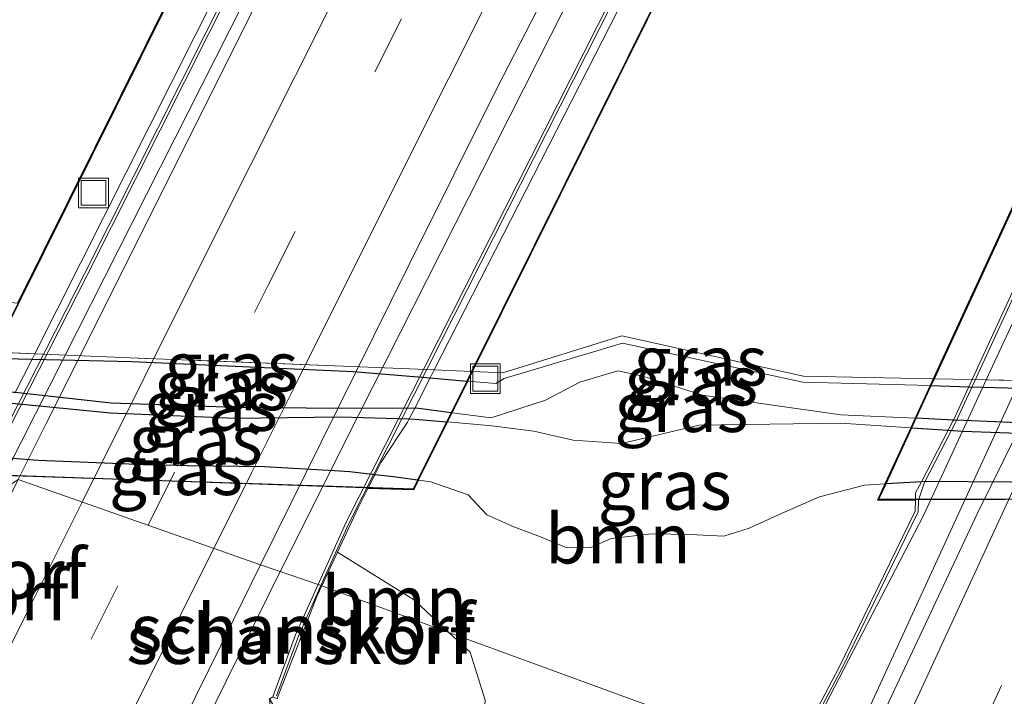
# Model space of a CAD drawing. Units: metres. Extents: x 227648 to 230009, y 537499 to 542877.
# Drawn here: x 228381 to 228430, y 538891 to 538925 of the extents above; entities that cross this region are included whole.
import ezdxf
from ezdxf.enums import TextEntityAlignment as Align

# ---------------------------------------------------------------- set-up
doc = ezdxf.new("R2010")
doc.units = ezdxf.units.M
doc.linetypes.add('IE-TERREINAFSCHEIDING', pattern=[10, 8, -2])
doc.linetypes.add('VW-3-9_STREEP', pattern=[12, 3, -9])
doc.layers.get('0').update_dxf_attribs({"lineweight": 25})
for name, color, linetype, lineweight in [('B-ME-BV-GELEIDECONSTRUCTIE-GELEIDERAIL-L-B1', 213, 'BV-GELEIDERAIL', 18), ('B-ME-GK-SCHANSKORF-GV-B6', 93, 'Continuous', 18), ('B-ME-GR-BOOM-GV-B6', 93, 'Continuous', 18), ('B-ME-GW-KRUINLIJN-L-B1', 93, 'Continuous', 18), ('B-ME-GW-TEENLIJN-L-B1', 93, 'Continuous', 18), ('B-ME-IE-GRASLAND-GV-B6', 93, 'Continuous', 18), ('B-ME-IE-GRASLAND-GV-B7', 93, 'Continuous', 18), ('B-ME-IE-HULPGEOMETRIE-L-B1', 53, 'Continuous', 18), ('B-ME-IE-INRICHTINGSELEMENT-S-B1', 253, 'Continuous', 18), ('B-ME-IE-INRICHTINGSELEMENT-S-B2', 253, 'Continuous', 18), ('B-ME-IE-TERREINAFSCHEIDING-RASTERHEKWERK-L-B1', 8, 'IE-TERREINAFSCHEIDING', 18), ('B-ME-IE-TERREINAFSCHEIDING-RASTERHEKWERK-L-B2', 8, 'IE-TERREINAFSCHEIDING', 18), ('B-ME-KW-LANDHOOFD-GV-B6', 173, 'Continuous', 18), ('B-ME-VH-VERH_SOORT-BITUMEN-GV-B6', 8, 'IE-TERREINAFSCHEIDING-NATUURLIJK-HOUTWAL', 18), ('B-ME-VV-KORF-L-B1', 43, 'Continuous', 18), ('B-ME-VW-MARKERING-39STREEP-015-L-B1', 255, 'VW-3-9_STREEP', 18), ('B-ME-VW-MARKERING-STREEP-015-L-B1', 7, 'Continuous', 18)]:
    doc.layers.add(name, color=color, linetype=linetype, lineweight=lineweight)
for name, color, linetype in [('B-ME-GW-KRUINLIJN-L-B2', 10, 'Continuous'), ('B-ME-GW-TEENLIJN-L-B2', 10, 'Continuous'), ('B-ME-KW-ECODUCT-GV-B7', 10, 'Continuous')]:
    doc.layers.add(name, color=color, linetype=linetype)
doc.styles.add('NLCS-ISO', font='NLCS-ISO.TTF')
doc.linetypes.add('BV-GELEIDERAIL', pattern='A,10,-3,[108,NLCS.SHX,S=1,R=0,X=0,Y=0],-3', length=16)
doc.linetypes.add('IE-TERREINAFSCHEIDING-NATUURLIJK-HOUTWAL', pattern='A,7,-1.5,[67,NLCS.SHX,S=0.75,R=45,X=0,Y=0],-1.5,7,-1.5,[70,NLCS.SHX,S=0.75,R=0,X=0,Y=0],-1.5', length=20)

# ---------------------------------------------------------------- blocks, each defined once
blk = doc.blocks.new('put')
for p, q in [((0.75, 0.75), (-0.75, 0.75)), ((-0.75, 0.75), (-0.75, -0.75)), ((0.75, -0.75), (0.75, 0.75)), ((-0.75, -0.75), (0.75, -0.75))]:
    blk.add_line(p, q)
blk.add_lwpolyline([(-0.625, 0.625), (0.625, 0.625), (0.625, -0.625), (-0.625, -0.625)], close=True)

msp = doc.modelspace()

# ---------------------------------------------------------------- linework, layer by layer
at = {"layer": 'B-ME-BV-GELEIDECONSTRUCTIE-GELEIDERAIL-L-B1'}
for points in [[(228548.6535, 539196.1549, 15.4248), (228525.9006, 539152.9857, 15.427), (228503.0463, 539109.6792, 15.4125), (228485.8197, 539077.0105, 15.4352), (228464.0475, 539035.0487, 15.4897), (228442.1788, 538992.6268, 15.4856), (228424.8174, 538958.6864, 15.5002), (228410.0982, 538929.4608, 15.4696), (228397.6175, 538904.7954, 15.4833), (228393.6458, 538896.8773, 15.4831)], [(228421.823, 538886.6232, 15.4566), (228440.3218, 538926.8413, 15.4869), (228460.7736, 538970.9049, 15.4991), (228471.8464, 538995.1338, 15.4571), (228484.1161, 539021.6629, 15.4877), (228490.1387, 539035.003, 15.4959), (228509.1015, 539076.0344, 15.4674), (228527.5961, 539115.8907, 15.4876), (228544.8029, 539153.3951, 15.487), (228561.7682, 539190.1575, 15.4877)], [(228456.168, 539052.345, 14.341), (228446.422, 539033.476, 14.406), (228379.1882, 538900.6775, 14.4627)], [(228393.6458, 538896.8773, 15.4831), (228372.0175, 538852.9851, 15.4879), (228356.845, 538822.1026, 15.5162), (228335.4571, 538778.0757, 15.5383), (228314.4608, 538734.1578, 15.5624), (228294.0084, 538691.1376, 15.6131), (228274.8668, 538650.1211, 15.6561), (228254.8427, 538606.4185, 15.704), (228235.2747, 538563.586, 15.7126), (228220.3919, 538530.1701, 15.7296), (228217.0051, 538522.5367, 15.727)]]:
    msp.add_polyline3d(points, dxfattribs=at)
at = {"layer": 'B-ME-GK-SCHANSKORF-GV-B6'}
for points in [[(228418.0511, 538989.1021, 14.5157), (228416.3976, 538981.8711, 14.6291), (228415.9774, 538980.3732, 14.6061), (228414.5407, 538975.5368, 14.5742), (228413.4647, 538972.3176, 14.6177), (228411.7855, 538968.1858, 14.5435), (228409.3298, 538962.3186, 14.5609), (228406.0056, 538955.7046, 14.461), (228383.9111, 538911.8344, 14.5103), (228380.0298, 538904.1913, 14.5815)], [(228395.7505, 538896.1507, 18.1274), (228395.7064, 538896.1668, 14.8401), (228395.5652, 538896.2185, 14.8402), (228396.9592, 538899.3387, 14.8095), (228433.6784, 538971.8073, 14.7477)], [(228380.2847, 538905.905, 22.7067), (228381.1309, 538907.586, 22.4857), (228381.27, 538907.8623, 22.4494), (228391.6453, 538928.4728, 19.7395), (228403.59, 538952.1537, 20.2523), (228408.1689, 538960.7646, 19.7362), (228408.3688, 538961.1406, 19.7137), (228408.5281, 538961.4719, 19.7577), (228408.5392, 538961.4948, 19.7518), (228409.0004, 538962.4394, 19.5696), (228409.4728, 538963.4069, 19.3815), (228410.625, 538966.044, 18.3862), (228411.9948, 538969.2824, 17.1646), (228412.7405, 538971.1189, 16.6567)], [(228431.7701, 538967.4626, 18.1923), (228429.1153, 538962.2422, 20.0798), (228428.4219, 538960.822, 20.3594), (228428.1705, 538960.3072, 20.456), (228428.0113, 538959.9759, 20.412), (228427.9957, 538959.9057, 20.477), (228427.4648, 538957.515, 22.6902), (228427.186, 538956.9963, 22.6682), (228425.8668, 538954.5426, 22.564), (228425.736, 538954.2994, 22.5537), (228421.2557, 538945.9655, 22.1997), (228410.2862, 538924.3922, 21.7064), (228401.4292, 538907.045, 22.8511), (228401.2235, 538906.6421, 22.8777), (228400.4441, 538905.1156, 22.9784), (228400.1676, 538904.574, 23.0141), (228400.0843, 538904.4109, 23.0249), (228398.7535, 538902.3969, 19.1452), (228398.4308, 538901.7595, 19.4212), (228398.0816, 538901.0697, 19.7144), (228397.5853, 538900.0895, 20.1442), (228396.5419, 538897.8498, 18.9879), (228395.7505, 538896.1507, 18.1274)], [(228436.1363, 538921.245, 14.6191), (228429.6051, 538907.2407, 14.779), (228426.144, 538899.7332, 14.7884), (228419.7258, 538887.377, 14.7691), (228419.5995, 538887.4232, 17.0438), (228419.4574, 538887.4752, 17.0438), (228421.8532, 538892.0221, 17.0434), (228425.6996, 538899.9236, 20.0631), (228425.7142, 538900.4777, 20.1071), (228425.7238, 538900.8416, 20.1347), (228426.0188, 538901.4096, 20.581), (228427.3682, 538904.008, 22.6228), (228427.6021, 538904.4583, 22.9766), (228427.631, 538904.521, 22.9727), (228428.5697, 538906.5579, 22.844), (228436.2513, 538923.2269, 21.7913)], [(228395.7505, 538896.1507, 18.1274), (228395.4986, 538895.61, 17.8316), (228394.9844, 538894.2641, 17.1324), (228393.5246, 538890.5274, 15.5248), (228393.5086, 538890.4517, 15.0317), (228393.2826, 538890.5578, 14.9876), (228394.4293, 538893.6761, 14.8662), (228395.5652, 538896.2185, 14.8402), (228395.7064, 538896.1668, 14.8401), (228395.7505, 538896.1507, 18.1274)]]:
    msp.add_polyline3d(points, dxfattribs=at)
at = {"layer": 'B-ME-GR-BOOM-GV-B6'}
for points in [[(228402.1629, 538893.8041, 19.072), (228400.43, 538895.427, 19.039), (228396.5419, 538897.8498, 18.9879), (228397.5853, 538900.0895, 20.1442), (228398.0816, 538901.0697, 19.7144), (228400.3944, 538900.9909, 20.867), (228400.6389, 538901.4825, 20.8613), (228401.25, 538901.399, 20.764), (228403.14, 538900.742, 20.521), (228404.083, 538899.743, 20.238), (228405.442, 538899.125, 20.231), (228406.784, 538898.619, 20.333), (228408.118, 538898.067, 20.29), (228409.335, 538898.087, 20.32), (228410.36, 538898.545, 20.396), (228412.398, 538898.779, 20.398), (228414.341, 538898.748, 20.206), (228416.04, 538898.665, 19.96), (228417.315, 538899.064, 20.005), (228418.983, 538899.823, 19.996), (228420.873, 538900.652, 20.309), (228423.149, 538901.234, 20.662), (228424.1729, 538901.2967, 20.7587), (228423.7938, 538900.4738, 20.766), (228425.7142, 538900.4777, 20.1071), (228425.6996, 538899.9236, 20.0631), (228421.8532, 538892.0221, 17.0434), (228419.4574, 538887.4752, 17.0438), (228402.1629, 538893.8041, 19.072)], [(228402.1629, 538893.8041, 19.072), (228395.7505, 538896.1507, 18.1274), (228396.5419, 538897.8498, 18.9879), (228400.43, 538895.427, 19.039), (228402.1629, 538893.8041, 19.072)], [(228391.929, 538869.458, 14.646), (228392.625, 538873.44, 14.738), (228393.947, 538878.158, 14.616), (228395.089, 538881.637, 14.664), (228395.411, 538885.17, 14.75), (228394.792, 538887.659, 14.807), (228393.114, 538890.446, 14.899), (228393.2826, 538890.5578, 14.9876), (228393.5086, 538890.4517, 15.0317), (228393.5246, 538890.5274, 15.5248), (228394.9844, 538894.2641, 17.1324), (228395.4986, 538895.61, 17.8316), (228395.7505, 538896.1507, 18.1274), (228402.1629, 538893.8041, 19.072), (228403.234, 538892.801, 19.094), (228403.99, 538890.391, 18.929), (228403.759, 538887.028, 18.489), (228402.066, 538883.085, 17.761), (228400.122, 538879.67, 17.156), (228397.783, 538875.245, 16.575), (228396.85, 538872.566, 16.279), (228397.08, 538870.095, 16.047)], [(228402.1629, 538893.8041, 19.072), (228419.4574, 538887.4752, 17.0438), (228419.3632, 538887.2965, 17.0439), (228417.3127, 538883.4365, 17.0218), (228413.8798, 538877.4336, 17.0301), (228411.29, 538878.866, 17.188), (228408.577, 538879.005, 17.404), (228406.55, 538878.19, 17.228), (228403.948, 538877.154, 17.133), (228400.792, 538874.844, 16.842), (228399.815, 538872.124, 16.415), (228398.791, 538869.969, 16.093), (228397.08, 538870.095, 16.047), (228396.85, 538872.566, 16.279), (228397.783, 538875.245, 16.575), (228400.122, 538879.67, 17.156), (228402.066, 538883.085, 17.761), (228403.759, 538887.028, 18.489), (228403.99, 538890.391, 18.929), (228403.234, 538892.801, 19.094), (228402.1629, 538893.8041, 19.072)]]:
    msp.add_polyline3d(points, dxfattribs=at)
at = {"layer": 'B-ME-GW-KRUINLIJN-L-B1'}
for points in [[(228425.6995, 538904.6105, 22.7925), (228421.956, 538904.784, 22.507), (228414.973, 538905.767, 22.589), (228411.958, 538906.73, 22.64), (228410.689, 538906.999, 22.551), (228408.784, 538906.436, 22.647), (228407.035, 538905.529, 22.576), (228404.296, 538904.63, 22.587), (228402.3295, 538904.8829, 22.7281)], [(228402.1013, 538904.424, 22.756), (228404.34, 538904.231, 22.56), (228406.446, 538903.954, 22.601), (228408.435, 538903.502, 22.558), (228410.886, 538903.333, 22.519), (228414.8, 538904.264, 22.609), (228421.951, 538904.357, 22.554), (228425.478, 538904.1298, 22.8415)], [(228396.5419, 538897.8498, 18.9879), (228400.43, 538895.427, 19.039), (228402.1629, 538893.8041, 19.072)], [(228402.1629, 538893.8041, 19.072), (228403.234, 538892.801, 19.094), (228403.99, 538890.391, 18.929), (228403.759, 538887.028, 18.489), (228402.066, 538883.085, 17.761), (228400.122, 538879.67, 17.156), (228397.783, 538875.245, 16.575), (228396.85, 538872.566, 16.279), (228397.08, 538870.095, 16.047), (228398.791, 538869.969, 16.093), (228399.815, 538872.124, 16.415), (228400.792, 538874.844, 16.842), (228403.948, 538877.154, 17.133), (228406.55, 538878.19, 17.228), (228408.577, 538879.005, 17.404), (228411.29, 538878.866, 17.188), (228413.8798, 538877.4336, 17.0301)]]:
    msp.add_polyline3d(points, dxfattribs=at)
at = {"layer": 'B-ME-GW-KRUINLIJN-L-B2'}
for points in [[(228402.277, 538904.8897, 22.7281), (228400.517, 538905.116, 22.855), (228400.4441, 538905.1156, 22.8632), (228396.765, 538905.097, 23.278), (228391.383, 538905.16, 23.523), (228385.123, 538905.365, 23.365), (228380.2829, 538905.9014, 22.802), (228380.214, 538905.909, 22.794), (228378.2661, 538906.0191, 22.4138)], [(228378.0245, 538905.5327, 22.4009), (228380.0217, 538905.3825, 22.8289), (228380.121, 538905.375, 22.85), (228385.09, 538904.888, 23.326), (228391.359, 538904.614, 23.46), (228396.684, 538904.68, 23.298), (228400.1676, 538904.574, 22.9267), (228400.465, 538904.565, 22.895), (228402.0478, 538904.4286, 22.756)], [(228449.159, 538904.4365, 22.3623), (228448.39, 538904.419, 22.383), (228447.8351, 538904.3982, 22.4619), (228443.664, 538904.242, 23.055), (228436.441, 538904.135, 23.392), (228428.15, 538904.497, 22.975), (228427.631, 538904.521, 22.9358), (228425.7534, 538904.608, 22.7925)], [(228425.5314, 538904.1263, 22.8415), (228427.3682, 538904.008, 22.9918), (228428.113, 538903.96, 23.052), (228436.491, 538903.662, 23.413), (228443.782, 538903.739, 23.045), (228447.5845, 538903.8934, 22.5238), (228448.51, 538903.931, 22.397), (228448.9265, 538903.9321, 22.3869)]]:
    msp.add_polyline3d(points, dxfattribs=at)
at = {"layer": 'B-ME-GW-TEENLIJN-L-B1'}
for points in [[(228403.1235, 538906.4798, 21.6399), (228404.538, 538906.359, 21.503), (228404.957, 538906.623, 21.575), (228410.935, 538908.402, 21.777), (228420.026, 538906.438, 21.558), (228426.4574, 538906.2558, 21.8457)], [(228424.1729, 538901.2967, 20.7587), (228423.149, 538901.234, 20.662), (228420.873, 538900.652, 20.309), (228418.983, 538899.823, 19.996), (228417.315, 538899.064, 20.005), (228416.04, 538898.665, 19.96), (228414.341, 538898.748, 20.206), (228412.398, 538898.779, 20.398), (228410.36, 538898.545, 20.396), (228409.335, 538898.087, 20.32), (228408.118, 538898.067, 20.29), (228406.784, 538898.619, 20.333), (228405.442, 538899.125, 20.231), (228404.083, 538899.743, 20.238), (228403.14, 538900.742, 20.521), (228401.25, 538901.399, 20.764), (228400.6389, 538901.4825, 20.8613)]]:
    msp.add_polyline3d(points, dxfattribs=at)
at = {"layer": 'B-ME-GW-TEENLIJN-L-B2'}
for points in [[(228379.069, 538907.6352, 21.3454), (228381.1309, 538907.586, 21.5609), (228386.158, 538907.466, 22.081), (228397.338, 538906.974, 22.187), (228401.2235, 538906.6421, 21.8179), (228403.0699, 538906.4844, 21.6399)], [(228426.5117, 538906.2543, 21.8457), (228428.405, 538906.2007, 21.9305), (228431.677, 538906.108, 22.076), (228440.793, 538906.15, 22.119), (228448.406, 538906.042, 21.51), (228448.5941, 538906.0482, 21.4994), (228449.9221, 538906.0922, 21.4227)], [(228400.5866, 538901.4897, 20.8613), (228399.37, 538901.656, 21.05), (228398.4308, 538901.7595, 21.1903), (228397.174, 538901.898, 21.378), (228396.376, 538901.954, 21.383), (228392.867, 538902.165, 21.694), (228388.981, 538902.206, 21.78), (228386.024, 538902.288, 21.662), (228381.435, 538902.471, 21.175), (228378.8676, 538902.6863, 20.8107), (228378.299, 538902.734, 20.73), (228376.7309, 538902.9287, 20.3976)], [(228447.5029, 538900.8435, 20.4756), (228447.083, 538901.113, 20.64), (228446.1316, 538901.1676, 20.7869), (228443.424, 538901.323, 21.205), (228440.112, 538901.31, 21.531), (228435.254, 538901.294, 21.737), (228430.535, 538901.386, 21.549), (228426.205, 538901.421, 20.943), (228426.0188, 538901.4096, 20.9259), (228424.2295, 538901.3001, 20.7587)]]:
    msp.add_polyline3d(points, dxfattribs=at)
at = {"layer": 'B-ME-IE-GRASLAND-GV-B6'}
for points in [[(228447.467, 538987.833, 14.555), (228446.069, 538986.2564, 14.5536), (228444.0466, 538985.0366, 14.5751), (228442.4825, 538983.7005, 14.5882), (228438.9795, 538980.1509, 14.6247), (228435.778, 538976.0217, 14.5875), (228433.6784, 538971.8073, 14.7477), (228396.9592, 538899.3387, 14.8095), (228395.5652, 538896.2185, 14.8402), (228392.6668, 538897.2134, 14.7491), (228395.7214, 538903.409, 14.7553), (228400.1599, 538912.37, 14.7607), (228404.6254, 538921.3174, 14.7526), (228409.2033, 538930.2089, 14.7289), (228413.7408, 538939.121, 14.7439), (228418.2892, 538948.0303, 14.7461), (228422.8263, 538956.9419, 14.7622), (228427.38, 538965.8448, 14.7675), (228431.879, 538974.7766, 14.7574), (228436.4375, 538983.6771, 14.7555), (228440.9913, 538992.5801, 14.7599)], [(228425.222, 538990.241, 14.539), (228419.835, 538979.637, 14.532), (228414.312, 538968.824, 14.536), (228408.87, 538958.097, 14.544), (228403.306, 538947.137, 14.54), (228398.032, 538936.631, 14.535), (228392.54, 538925.75, 14.549), (228387.153, 538914.953, 14.545), (228381.847, 538904.35, 14.554), (228380.434, 538901.515, 14.551), (228377.7901, 538899.7376, 14.64), (228380.0298, 538904.1913, 14.5815), (228383.9111, 538911.8344, 14.5103), (228406.0056, 538955.7046, 14.461), (228409.3298, 538962.3186, 14.5609), (228411.7855, 538968.1858, 14.5435), (228413.4647, 538972.3176, 14.6177), (228414.5407, 538975.5368, 14.5742), (228415.9774, 538980.3732, 14.6061), (228416.3976, 538981.8711, 14.6291), (228418.0511, 538989.1021, 14.5157)], [(228402.5636, 538955.042, 21.557), (228380.391, 538910.4087, 21.4842), (228371.515, 538911.339, 21.234), (228368.855, 538912.082, 21.141), (228369.168, 538912.979, 21.179), (228368.358, 538913.733, 21.242), (228366.104, 538914.675, 21.121), (228362.765, 538916.042, 20.852), (228358.839, 538917.142, 20.479), (228354.793, 538917.26, 20.21), (228350.79, 538916.962, 20.02), (228346.327, 538915.726, 19.672), (228345.82, 538914.356, 19.564), (228345.1497, 538914.2038, 19.5309), (228324.936, 538921.473, 13.463), (228329.928, 538931.567, 13.431), (228356.992, 538984.318, 13.887), (228357.579, 538984.91, 13.887), (228358.573, 538986.02, 13.887), (228359.214, 538986.865, 13.887)], [(228403.3656, 538906.9668, 21.6346), (228426.9332, 538954.3681, 21.69), (228433.135, 538954.724, 21.603), (228439.856, 538956.63, 21.479), (228443.109, 538957.216, 21.358), (228449.363, 538955.9792, 21.7363), (228426.6154, 538906.5988, 21.753), (228420.067, 538906.736, 21.448), (228410.888, 538908.763, 21.629), (228404.896, 538906.905, 21.502), (228403.3656, 538906.9668, 21.6346)], [(228430.8377, 538903.834, 14.7087), (228428.8684, 538899.8606, 14.7002), (228422.5213, 538886.3721, 14.6661), (228419.7258, 538887.377, 14.7691), (228426.144, 538899.7332, 14.7884), (228429.6051, 538907.2407, 14.779), (228436.1363, 538921.245, 14.6191)], [(228403.3656, 538906.9668, 21.6346), (228404.896, 538906.905, 21.502), (228410.888, 538908.763, 21.629), (228420.067, 538906.736, 21.448), (228426.6154, 538906.5988, 21.753), (228426.4574, 538906.2558, 21.8457), (228420.026, 538906.438, 21.558), (228410.935, 538908.402, 21.777), (228404.957, 538906.623, 21.575), (228404.538, 538906.359, 21.503), (228403.1235, 538906.4798, 21.6399), (228403.3656, 538906.9668, 21.6346)], [(228403.1235, 538906.4798, 21.6399), (228404.538, 538906.359, 21.503), (228404.957, 538906.623, 21.575), (228410.935, 538908.402, 21.777), (228420.026, 538906.438, 21.558), (228426.4574, 538906.2558, 21.8457), (228425.6995, 538904.6105, 22.7925), (228421.956, 538904.784, 22.507), (228414.973, 538905.767, 22.589), (228411.958, 538906.73, 22.64), (228410.689, 538906.999, 22.551), (228408.784, 538906.436, 22.647), (228407.035, 538905.529, 22.576), (228404.296, 538904.63, 22.587), (228402.3295, 538904.8829, 22.7281), (228403.1235, 538906.4798, 21.6399)], [(228425.478, 538904.1298, 22.8415), (228421.951, 538904.357, 22.554), (228414.8, 538904.264, 22.609), (228410.886, 538903.333, 22.519), (228408.435, 538903.502, 22.558), (228406.446, 538903.954, 22.601), (228404.34, 538904.231, 22.56), (228402.1013, 538904.424, 22.756), (228402.3295, 538904.8829, 22.7281), (228404.296, 538904.63, 22.587), (228407.035, 538905.529, 22.576), (228408.784, 538906.436, 22.647), (228410.689, 538906.999, 22.551), (228411.958, 538906.73, 22.64), (228414.973, 538905.767, 22.589), (228421.956, 538904.784, 22.507), (228425.6995, 538904.6105, 22.7925), (228425.478, 538904.1298, 22.8415)], [(228424.1729, 538901.2967, 20.7587), (228423.149, 538901.234, 20.662), (228420.873, 538900.652, 20.309), (228418.983, 538899.823, 19.996), (228417.315, 538899.064, 20.005), (228416.04, 538898.665, 19.96), (228414.341, 538898.748, 20.206), (228412.398, 538898.779, 20.398), (228410.36, 538898.545, 20.396), (228409.335, 538898.087, 20.32), (228408.118, 538898.067, 20.29), (228406.784, 538898.619, 20.333), (228405.442, 538899.125, 20.231), (228404.083, 538899.743, 20.238), (228403.14, 538900.742, 20.521), (228401.25, 538901.399, 20.764), (228400.6389, 538901.4825, 20.8613), (228402.1013, 538904.424, 22.756), (228404.34, 538904.231, 22.56), (228406.446, 538903.954, 22.601), (228408.435, 538903.502, 22.558), (228410.886, 538903.333, 22.519), (228414.8, 538904.264, 22.609), (228421.951, 538904.357, 22.554), (228425.478, 538904.1298, 22.8415), (228424.1729, 538901.2967, 20.7587)], [(228347.2101, 538804.8704, 14.8042), (228351.6545, 538813.6405, 14.8), (228355.9349, 538822.68, 14.7751), (228360.3498, 538831.653, 14.7858), (228364.724, 538840.6461, 14.7633), (228369.1269, 538849.625, 14.7713), (228373.5438, 538858.5962, 14.7633), (228377.9726, 538867.5619, 14.7526), (228382.4525, 538876.5022, 14.7552), (228386.8771, 538885.4703, 14.7418), (228391.2993, 538894.4397, 14.7463), (228392.6668, 538897.2134, 14.7491), (228395.5652, 538896.2185, 14.8402), (228394.4293, 538893.6761, 14.8662), (228393.2826, 538890.5578, 14.9876), (228393.114, 538890.446, 14.899), (228393.656, 538884.7977, 15.3305), (228389.5659, 538875.0294, 15.0604), (228385.1993, 538867.109, 14.8256), (228372.1731, 538842.8124, 14.734), (228365.042, 538828.6634, 14.9437), (228355.1826, 538809.2734, 14.6544), (228349.4739, 538802.8475, 14.7387)]]:
    msp.add_polyline3d(points, dxfattribs=at)
at = {"layer": 'B-ME-IE-GRASLAND-GV-B7'}
for points in [[(228426.6699, 538906.5977, 21.753), (228449.4134, 538955.9692, 21.7363), (228449.647, 538955.923, 21.752), (228451.1976, 538955.7847, 21.8283), (228455.767, 538955.377, 22.053), (228463.095, 538955.255, 22.104), (228471.144, 538955.2743, 21.4302), (228472.5929, 538955.2778, 21.3064), (228450.0522, 538906.3744, 21.4735), (228448.7303, 538906.3443, 21.5439), (228448.323, 538906.335, 21.565), (228440.82, 538906.455, 22.071), (228431.764, 538906.491, 21.991), (228428.5697, 538906.5579, 21.8427), (228426.6699, 538906.5977, 21.753)], [(228379.225, 538907.9492, 21.4802), (228402.618, 538955.039, 21.557), (228404.387, 538954.941, 21.706), (228405.0543, 538954.9074, 21.7392), (228414.566, 538954.429, 22.213), (228425.695, 538954.297, 21.707), (228425.736, 538954.2994, 21.7064), (228426.8757, 538954.3648, 21.69), (228403.3109, 538906.969, 21.6346), (228401.4292, 538907.045, 21.7974), (228397.245, 538907.214, 22.154), (228386.1, 538907.657, 22.035), (228381.27, 538907.8623, 21.6465), (228379.225, 538907.9492, 21.4802)], [(228379.225, 538907.9492, 21.4802), (228381.27, 538907.8623, 21.6465), (228386.1, 538907.657, 22.035), (228397.245, 538907.214, 22.154), (228401.4292, 538907.045, 21.7974), (228403.3109, 538906.969, 21.6346), (228403.0699, 538906.4844, 21.6399), (228401.2235, 538906.6421, 21.8179), (228397.338, 538906.974, 22.187), (228386.158, 538907.466, 22.081), (228381.1309, 538907.586, 21.5609), (228379.069, 538907.6352, 21.3454), (228379.225, 538907.9492, 21.4802)], [(228402.277, 538904.8897, 22.7281), (228400.517, 538905.116, 22.855), (228400.4441, 538905.1156, 22.8632), (228396.765, 538905.097, 23.278), (228391.383, 538905.16, 23.523), (228385.123, 538905.365, 23.365), (228380.2829, 538905.9014, 22.802), (228380.214, 538905.909, 22.794), (228378.2661, 538906.0191, 22.4138), (228379.069, 538907.6352, 21.3454), (228381.1309, 538907.586, 21.5609), (228386.158, 538907.466, 22.081), (228397.338, 538906.974, 22.187), (228401.2235, 538906.6421, 21.8179), (228403.0699, 538906.4844, 21.6399), (228402.277, 538904.8897, 22.7281)], [(228426.5117, 538906.2543, 21.8457), (228426.6699, 538906.5977, 21.753), (228428.5697, 538906.5579, 21.8427), (228431.764, 538906.491, 21.991), (228440.82, 538906.455, 22.071), (228448.323, 538906.335, 21.565), (228448.7303, 538906.3443, 21.5439), (228450.0522, 538906.3744, 21.4735), (228449.9221, 538906.0922, 21.4227), (228448.5941, 538906.0482, 21.4994), (228448.406, 538906.042, 21.51), (228440.793, 538906.15, 22.119), (228431.677, 538906.108, 22.076), (228428.405, 538906.2007, 21.9305), (228426.5117, 538906.2543, 21.8457)], [(228402.277, 538904.8897, 22.7281), (228402.0478, 538904.4286, 22.756), (228400.465, 538904.565, 22.895), (228400.1676, 538904.574, 22.9267), (228396.684, 538904.68, 23.298), (228391.359, 538904.614, 23.46), (228385.09, 538904.888, 23.326), (228380.121, 538905.375, 22.85), (228380.0217, 538905.3825, 22.8289), (228378.0245, 538905.5327, 22.4009), (228378.2661, 538906.0191, 22.4138), (228380.214, 538905.909, 22.794), (228380.2829, 538905.9014, 22.802), (228385.123, 538905.365, 23.365), (228391.383, 538905.16, 23.523), (228396.765, 538905.097, 23.278), (228400.4441, 538905.1156, 22.8632), (228400.517, 538905.116, 22.855), (228402.277, 538904.8897, 22.7281)], [(228426.5117, 538906.2543, 21.8457), (228428.405, 538906.2007, 21.9305), (228431.677, 538906.108, 22.076), (228440.793, 538906.15, 22.119), (228448.406, 538906.042, 21.51), (228448.5941, 538906.0482, 21.4994), (228449.9221, 538906.0922, 21.4227), (228449.159, 538904.4365, 22.3623), (228448.39, 538904.419, 22.383), (228447.8351, 538904.3982, 22.4619), (228443.664, 538904.242, 23.055), (228436.441, 538904.135, 23.392), (228428.15, 538904.497, 22.975), (228427.631, 538904.521, 22.9358), (228425.7534, 538904.608, 22.7925), (228426.5117, 538906.2543, 21.8457)], [(228402.0478, 538904.4286, 22.756), (228400.5866, 538901.4897, 20.8613), (228399.37, 538901.656, 21.05), (228398.4308, 538901.7595, 21.1903), (228397.174, 538901.898, 21.378), (228396.376, 538901.954, 21.383), (228392.867, 538902.165, 21.694), (228388.981, 538902.206, 21.78), (228386.024, 538902.288, 21.662), (228381.435, 538902.471, 21.175), (228378.8676, 538902.6863, 20.8107), (228378.299, 538902.734, 20.73), (228376.7309, 538902.9287, 20.3976), (228378.0245, 538905.5327, 22.4009), (228380.0217, 538905.3825, 22.8289), (228380.121, 538905.375, 22.85), (228385.09, 538904.888, 23.326), (228391.359, 538904.614, 23.46), (228396.684, 538904.68, 23.298), (228400.1676, 538904.574, 22.9267), (228400.465, 538904.565, 22.895), (228402.0478, 538904.4286, 22.756)], [(228425.5314, 538904.1263, 22.8415), (228425.7534, 538904.608, 22.7925), (228427.631, 538904.521, 22.9358), (228428.15, 538904.497, 22.975), (228436.441, 538904.135, 23.392), (228443.664, 538904.242, 23.055), (228447.8351, 538904.3982, 22.4619), (228448.39, 538904.419, 22.383), (228449.159, 538904.4365, 22.3623), (228448.9265, 538903.9321, 22.3869), (228448.51, 538903.931, 22.397), (228447.5845, 538903.8934, 22.5238), (228443.782, 538903.739, 23.045), (228436.491, 538903.662, 23.413), (228428.113, 538903.96, 23.052), (228427.3682, 538904.008, 22.9918), (228425.5314, 538904.1263, 22.8415)], [(228425.5314, 538904.1263, 22.8415), (228427.3682, 538904.008, 22.9918), (228428.113, 538903.96, 23.052), (228436.491, 538903.662, 23.413), (228443.782, 538903.739, 23.045), (228447.5845, 538903.8934, 22.5238), (228448.51, 538903.931, 22.397), (228448.9265, 538903.9321, 22.3869), (228447.5029, 538900.8435, 20.4756), (228447.083, 538901.113, 20.64), (228446.1316, 538901.1676, 20.7869), (228443.424, 538901.323, 21.205), (228440.112, 538901.31, 21.531), (228435.254, 538901.294, 21.737), (228430.535, 538901.386, 21.549), (228426.205, 538901.421, 20.943), (228426.0188, 538901.4096, 20.9259), (228424.2295, 538901.3001, 20.7587), (228425.5314, 538904.1263, 22.8415)], [(228376.7309, 538902.9287, 20.3976), (228378.299, 538902.734, 20.73), (228378.8676, 538902.6863, 20.8107), (228381.435, 538902.471, 21.175), (228386.024, 538902.288, 21.662), (228388.981, 538902.206, 21.78), (228392.867, 538902.165, 21.694), (228396.376, 538901.954, 21.383), (228397.174, 538901.898, 21.378), (228398.4308, 538901.7595, 21.1903), (228399.37, 538901.656, 21.05), (228400.5866, 538901.4897, 20.8613), (228400.364, 538901.042, 20.867), (228388.182, 538901.457, 22.013), (228376.199, 538901.858, 20.412), (228376.7309, 538902.9287, 20.3976)], [(228447.5029, 538900.8435, 20.4756), (228447.375, 538900.566, 20.597), (228436.676, 538900.55, 21.965), (228423.872, 538900.524, 20.766), (228424.2295, 538901.3001, 20.7587), (228426.0188, 538901.4096, 20.9259), (228426.205, 538901.421, 20.943), (228430.535, 538901.386, 21.549), (228435.254, 538901.294, 21.737), (228440.112, 538901.31, 21.531), (228443.424, 538901.323, 21.205), (228446.1316, 538901.1676, 20.7869), (228447.083, 538901.113, 20.64), (228447.5029, 538900.8435, 20.4756)]]:
    msp.add_polyline3d(points, dxfattribs=at)
at = {"layer": 'B-ME-IE-HULPGEOMETRIE-L-B1'}
msp.add_polyline3d([(228380.434, 538901.515, 14.551), (228392.6668, 538897.2134, 14.7491), (228395.5652, 538896.2185, 14.8402), (228395.7064, 538896.1668, 14.8401), (228395.7505, 538896.1507, 18.1274), (228402.1629, 538893.8041, 19.072), (228419.4574, 538887.4752, 17.0438), (228419.5995, 538887.4232, 17.0438), (228419.7258, 538887.377, 14.7691), (228422.5213, 538886.3721, 14.6661), (228422.8399, 538886.2576, 14.6936), (228435.625, 538881.7122, 14.4149)], dxfattribs=at)
at = {"layer": 'B-ME-IE-TERREINAFSCHEIDING-RASTERHEKWERK-L-B1'}
msp.add_polyline3d([(228426.6154, 538906.5988, 21.753), (228420.067, 538906.736, 21.448), (228410.888, 538908.763, 21.629), (228404.896, 538906.905, 21.502), (228403.3656, 538906.9668, 21.6346)], dxfattribs=at)
at = {"layer": 'B-ME-IE-TERREINAFSCHEIDING-RASTERHEKWERK-L-B2'}
for points in [[(228403.3109, 538906.969, 21.6346), (228401.4292, 538907.045, 21.7974), (228397.245, 538907.214, 22.154), (228386.1, 538907.657, 22.035), (228381.27, 538907.8623, 21.6465), (228379.225, 538907.9492, 21.4802)], [(228426.6699, 538906.5977, 21.753), (228428.5697, 538906.5579, 21.8427), (228431.764, 538906.491, 21.991), (228440.82, 538906.455, 22.071), (228448.323, 538906.335, 21.565), (228448.7303, 538906.3443, 21.5439), (228450.0522, 538906.3744, 21.4735)], [(228376.199, 538901.858, 20.412), (228388.182, 538901.457, 22.013), (228400.364, 538901.042, 20.867)], [(228447.375, 538900.566, 20.597), (228436.676, 538900.55, 21.965), (228423.872, 538900.524, 20.766)]]:
    msp.add_polyline3d(points, dxfattribs=at)
at = {"layer": 'B-ME-KW-ECODUCT-GV-B7'}
for points in [[(228379.2026, 538907.9604, 21.4802), (228402.5956, 538955.0501, 21.557), (228402.7961, 538955.4537, 21.5286), (228403.6841, 538957.2413, 22.6902), (228405.6735, 538961.2459, 20.3762), (228405.8338, 538961.5686, 20.447), (228417.6229, 538961.138, 22.02), (228430.0757, 538960.7448, 20.856)], [(228475.3741, 538961.2521, 20.498), (228475.1725, 538960.8148, 20.4133), (228473.6962, 538957.6118, 22.4287), (228472.7662, 538955.594, 21.3626), (228472.6156, 538955.2673, 21.3064), (228450.0749, 538906.3639, 21.4735), (228449.9449, 538906.0817, 21.4227), (228449.1817, 538904.4261, 22.3623), (228448.9492, 538903.9217, 22.3869), (228447.5256, 538900.833, 20.4756), (228447.391, 538900.541, 20.597), (228436.676, 538900.525, 21.965), (228423.8329, 538900.4989, 20.766), (228424.2068, 538901.3106, 20.7587), (228425.5087, 538904.1368, 22.8415), (228425.7307, 538904.6185, 22.7925), (228426.489, 538906.2648, 21.8457), (228426.6472, 538906.6082, 21.753), (228449.3907, 538955.9797, 21.7363), (228450.3049, 538957.9641, 22.9378), (228451.7056, 538961.0048, 20.814), (228451.802, 538961.214, 20.826), (228464.447, 538961.218, 21.951), (228475.3741, 538961.2521, 20.498)], [(228430.0757, 538960.7448, 20.856), (228429.716, 538960.0212, 20.736), (228428.1686, 538956.909, 23.0175), (228427.0003, 538954.5592, 21.7621), (228426.8981, 538954.3536, 21.69), (228403.3333, 538906.9579, 21.6346), (228403.0923, 538906.4733, 21.6399), (228402.2994, 538904.8785, 22.7281), (228402.0702, 538904.4174, 22.756), (228400.609, 538901.4786, 20.8613), (228400.3792, 538901.0165, 20.867), (228388.1812, 538901.432, 22.013), (228376.1593, 538901.8343, 20.412)]]:
    msp.add_polyline3d(points, dxfattribs=at)
at = {"layer": 'B-ME-KW-LANDHOOFD-GV-B6'}
for points in [[(228403.6516, 538957.2321, 22.6902), (228405.6523, 538961.2595, 20.3762), (228405.8186, 538961.5941, 20.447), (228408.5392, 538961.4948, 19.7518), (228408.5281, 538961.4719, 19.7577), (228408.3688, 538961.1406, 19.7137), (228408.1689, 538960.7646, 19.7362), (228403.59, 538952.1537, 20.2523), (228391.6453, 538928.4728, 19.7395), (228381.27, 538907.8623, 22.4494), (228381.1309, 538907.586, 22.4857), (228380.2847, 538905.905, 22.7067)], [(228380.391, 538910.4087, 21.4842), (228402.5636, 538955.042, 21.557), (228402.7642, 538955.4457, 21.5286), (228403.6516, 538957.2321, 22.6902)], [(228424.1729, 538901.2967, 20.7587), (228425.478, 538904.1298, 22.8415), (228425.6995, 538904.6105, 22.7925), (228426.4574, 538906.2558, 21.8457), (228426.6154, 538906.5988, 21.753), (228449.363, 538955.9792, 21.7363)], [(228426.9332, 538954.3681, 21.69), (228403.3656, 538906.9668, 21.6346), (228403.1235, 538906.4798, 21.6399), (228402.3295, 538904.8829, 22.7281), (228402.1013, 538904.424, 22.756), (228400.6389, 538901.4825, 20.8613), (228400.3944, 538900.9909, 20.867), (228398.0816, 538901.0697, 19.7144), (228398.4308, 538901.7595, 19.4212), (228398.7535, 538902.3969, 19.1452), (228400.0843, 538904.4109, 23.0249), (228400.1676, 538904.574, 23.0141), (228400.4441, 538905.1156, 22.9784), (228401.2235, 538906.6421, 22.8777), (228401.4292, 538907.045, 22.8511), (228410.2862, 538924.3922, 21.7064), (228421.2557, 538945.9655, 22.1997)], [(228436.2513, 538923.2269, 21.7913), (228428.5697, 538906.5579, 22.844), (228427.631, 538904.521, 22.9727), (228427.6021, 538904.4583, 22.9766), (228427.3682, 538904.008, 22.6228), (228426.0188, 538901.4096, 20.581), (228425.7238, 538900.8416, 20.1347), (228425.7142, 538900.4777, 20.1071), (228423.7938, 538900.4738, 20.766), (228424.1729, 538901.2967, 20.7587)]]:
    msp.add_polyline3d(points, dxfattribs=at)
at = {"layer": 'B-ME-VH-VERH_SOORT-BITUMEN-GV-B6'}
for points in [[(228392.6668, 538897.2134, 14.7491), (228380.434, 538901.515, 14.551), (228381.847, 538904.35, 14.554), (228387.153, 538914.953, 14.545), (228392.54, 538925.75, 14.549), (228398.032, 538936.631, 14.535), (228403.306, 538947.137, 14.54), (228408.87, 538958.097, 14.544), (228414.312, 538968.824, 14.536), (228419.835, 538979.637, 14.532), (228425.222, 538990.241, 14.539), (228430.744, 539001.046, 14.538), (228436.161, 539011.598, 14.544), (228441.551, 539022.046, 14.534), (228447.133, 539032.879, 14.531), (228452.678, 539043.557, 14.532), (228458.346, 539054.438, 14.512), (228463.759, 539064.814, 14.509), (228469.391, 539075.673, 14.491), (228474.904, 539086.199, 14.468)], [(228486.905, 539081.4165, 14.6853), (228482.3108, 539072.5346, 14.739), (228477.6975, 539063.6625, 14.7524), (228473.1128, 539054.7751, 14.7412), (228468.5329, 539045.8857, 14.7497), (228463.8957, 539037.0259, 14.7577), (228459.3015, 539028.1435, 14.7571), (228454.7216, 539019.2541, 14.7679), (228450.1583, 539010.3556, 14.7383), (228445.5617, 539001.4749, 14.7545), (228440.9913, 538992.5801, 14.7599), (228436.4375, 538983.6771, 14.7555), (228431.879, 538974.7766, 14.7574), (228427.38, 538965.8448, 14.7675), (228422.8263, 538956.9419, 14.7622), (228418.2892, 538948.0303, 14.7461), (228413.7408, 538939.121, 14.7439), (228409.2033, 538930.2089, 14.7289), (228404.6254, 538921.3174, 14.7526), (228400.1599, 538912.37, 14.7607), (228395.7214, 538903.409, 14.7553), (228392.6668, 538897.2134, 14.7491)], [(228488.3723, 538996.0882, 14.3801), (228483.6992, 538985.9939, 14.3509), (228481.5314, 538981.0459, 14.3453), (228473.3357, 538963.4518, 14.3855), (228471.7361, 538961.2258, 14.4055), (228451.3668, 538916.9895, 14.4185), (228449.2331, 538912.4348, 14.4208), (228447.5496, 538908.5251, 14.4241), (228445.2293, 538902.7302, 14.4119), (228438.6416, 538888.189, 14.4167), (228435.625, 538881.7122, 14.4149), (228422.8399, 538886.2576, 14.6936), (228422.5213, 538886.3721, 14.6661), (228428.8684, 538899.8606, 14.7002), (228430.8377, 538903.834, 14.7087), (228434.3915, 538911.9912, 14.6981), (228436.6024, 538916.4665, 14.6954), (228449.0851, 538943.4575, 14.6827), (228452.981, 538951.7659, 14.7073), (228456.6354, 538960.1306, 14.6809), (228458.7471, 538964.5905, 14.6587), (228467.2417, 538983.4584, 14.6196), (228469.6187, 538988.5133, 14.6321)], [(228304.413, 538754.873, 14.513), (228309.845, 538765.909, 14.52), (228313.83, 538774.124, 14.508), (228318.635, 538783.944, 14.476), (228321.935, 538782.409, 14.59), (228323.616, 538785.715, 14.6), (228328.875, 538796.648, 14.583), (228333.963, 538807.184, 14.588), (228339.28, 538818.055, 14.579), (228344.512, 538828.795, 14.565), (228349.91, 538839.791, 14.559), (228355.145, 538850.486, 14.561), (228360.421, 538861.123, 14.556), (228365.833, 538872.117, 14.547), (228371.127, 538882.805, 14.548), (228376.526, 538893.671, 14.541), (228380.434, 538901.515, 14.551), (228392.6668, 538897.2134, 14.7491)], [(228392.6668, 538897.2134, 14.7491), (228391.2993, 538894.4397, 14.7463), (228386.8771, 538885.4703, 14.7418), (228382.4525, 538876.5022, 14.7552), (228377.9726, 538867.5619, 14.7526), (228373.5438, 538858.5962, 14.7633), (228369.1269, 538849.625, 14.7713), (228364.724, 538840.6461, 14.7633), (228360.3498, 538831.653, 14.7858), (228355.9349, 538822.68, 14.7751), (228351.6545, 538813.6405, 14.8), (228347.2101, 538804.8704, 14.8042), (228342.8257, 538795.8825, 14.8069), (228338.48, 538786.8761, 14.8153), (228334.1198, 538777.8766, 14.8046), (228329.7766, 538768.8691, 14.8253), (228325.4959, 538759.8318, 14.8328), (228321.1889, 538750.8068, 14.8285), (228316.8771, 538741.7842, 14.8312), (228312.5895, 538732.7495, 14.85), (228308.2608, 538723.7349, 14.8448)]]:
    msp.add_polyline3d(points, dxfattribs=at)
at = {"layer": 'B-ME-VV-KORF-L-B1'}
for points in [[(228377.6561, 538899.805, 14.64), (228379.8959, 538904.259, 14.5815), (228383.7772, 538911.9021, 14.5103), (228405.8716, 538955.772, 14.461), (228409.1935, 538962.3813, 14.5609), (228411.6468, 538968.243, 14.5435), (228413.3239, 538972.3697, 14.6177), (228414.3976, 538975.5819, 14.5742), (228415.8333, 538980.4148, 14.6061), (228416.2522, 538981.9081, 14.6291), (228417.9045, 538989.1338, 14.5157), (228419.2192, 538995.6151, 14.4838), (228419.317, 538996.2193, 14.5181)], [(228444.144, 538984.9226, 14.5751), (228442.5848, 538983.5906, 14.5882), (228439.0926, 538980.0519, 14.6247), (228435.9057, 538975.9416, 14.5875), (228433.8125, 538971.7399, 14.7477), (228397.0947, 538899.2742, 14.8095), (228395.7064, 538896.1668, 14.8401)], [(228419.5995, 538887.4232, 17.0438), (228421.987, 538891.9543, 17.0434), (228425.8487, 538899.8872, 20.0631), (228425.8641, 538900.4738, 20.1071), (228426.1519, 538901.3405, 20.581), (228427.5013, 538903.9389, 22.6228), (228427.7368, 538904.3923, 22.9766), (228427.7672, 538904.4583, 22.9727), (228428.7059, 538906.4951, 22.844), (228436.3876, 538923.1642, 21.7913), (228446.7141, 538945.644, 21.7726), (228451.334, 538955.7222, 22.9464), (228452.192, 538957.5941, 23.165), (228452.2086, 538957.6243, 23.1334), (228453.8646, 538960.6421, 20.399), (228454.0788, 538961.0325, 20.0531), (228454.1383, 538961.1852, 20.0602), (228454.4587, 538962.0073, 20.0989), (228455.0986, 538963.4416, 19.4565), (228455.6204, 538964.9955, 18.917), (228457.0301, 538969.7226, 16.9858), (228458.9823, 538975.2122, 14.198)], [(228395.7064, 538896.1668, 14.8401), (228394.5684, 538893.6196, 14.8662), (228393.4601, 538890.6059, 14.9837)]]:
    msp.add_polyline3d(points, dxfattribs=at)
at = {"layer": 'B-ME-VW-MARKERING-39STREEP-015-L-B1'}
for points in [[(228386.9831, 538899.212, 14.7405), (228393.0585, 538911.3515, 14.7409), (228402.0223, 538929.2311, 14.7417), (228411.0316, 538947.0869, 14.743), (228420.0908, 538964.9177, 14.7448), (228429.1816, 538982.7323, 14.7471), (228438.3043, 539000.5313, 14.7497), (228447.4597, 539018.3128, 14.7527), (228456.6421, 539036.0805, 14.756), (228465.8386, 539053.841, 14.7595), (228475.0846, 539071.5752, 14.7635), (228484.3503, 539089.3, 14.7678), (228493.6372, 539107.014, 14.7724), (228502.952, 539124.7118, 14.7773), (228512.2629, 539142.4133, 14.7821), (228521.5975, 539160.1, 14.7872), (228530.9509, 539177.7793, 14.7926), (228542.2439, 539199.1144, 14.799)], [(228427.1145, 538884.7379, 14.6848), (228428.803, 538888.3963, 14.6843), (228449.2913, 538932.7775, 14.6714), (228469.7755, 538977.169, 14.6752), (228490.2605, 539021.5696, 14.6898), (228510.7247, 539065.9468, 14.706), (228531.2137, 539110.3509, 14.6963), (228551.7066, 539154.7619, 14.6921), (228566.9507, 539187.8123, 14.6918)], [(228210.4778, 538525.8533, 14.8251), (228213.2028, 538531.9542, 14.8222), (228221.4129, 538550.1914, 14.8142), (228229.6476, 538568.4136, 14.8065), (228237.9039, 538586.626, 14.7991), (228246.1925, 538604.8239, 14.792), (228254.5282, 538623.0041, 14.7855), (228262.897, 538641.164, 14.7793), (228271.3175, 538659.3008, 14.7738), (228279.7837, 538677.416, 14.7688), (228288.271, 538695.5207, 14.764), (228296.7936, 538713.602, 14.7597), (228305.3451, 538731.6745, 14.7556), (228313.9172, 538749.7288, 14.7519), (228322.5835, 538767.7466, 14.7492), (228331.2632, 538785.7567, 14.7467), (228339.9635, 538803.7529, 14.7444), (228348.6965, 538821.7415, 14.7425), (228357.5114, 538839.6913, 14.7415), (228366.3446, 538857.603, 14.7409), (228375.2196, 538875.551, 14.7405), (228384.1078, 538893.4668, 14.7403), (228386.9831, 538899.212, 14.7405)]]:
    msp.add_polyline3d(points, dxfattribs=at)
at = {"layer": 'B-ME-VW-MARKERING-STREEP-015-L-B1'}
for points in [[(228383.6522, 538900.3833, 14.6445), (228389.9299, 538912.9547, 14.6351), (228398.9083, 538930.8268, 14.6197), (228407.8999, 538948.695, 14.6126), (228416.9701, 538966.5202, 14.6235), (228426.0613, 538984.3346, 14.6219), (228435.194, 539002.1218, 14.6338), (228444.3518, 539019.9021, 14.639), (228453.5304, 539037.6717, 14.6393), (228462.7077, 539055.442, 14.6273), (228471.9676, 539073.1734, 14.6174), (228481.225, 539090.9026, 14.5761), (228490.4855, 539108.6301, 14.5738), (228499.8185, 539126.3236, 14.5726), (228509.1088, 539144.0356, 14.553), (228518.4527, 539161.7227, 14.5614), (228527.8371, 539179.386, 14.5786), (228537.2027, 539197.0589, 14.581), (228539.0616, 539200.5809, 14.579)], [(228423.7052, 538885.95, 14.7632), (228424.3111, 538887.2627, 14.7628), (228444.83, 538931.7084, 14.7643), (228465.3596, 538976.1959, 14.7624), (228485.8427, 539020.6006, 14.7754), (228506.332, 539065.0159, 14.7861), (228526.7969, 539109.3868, 14.7844), (228547.2576, 539153.7003, 14.7813), (228563.6801, 539189.2921, 14.7797)], [(228436.5282, 538989.4648, 14.7507), (228434.2981, 538985.1123, 14.7446), (228432.1, 538980.8263, 14.7348), (228429.8779, 538976.4899, 14.7358), (228427.6324, 538972.0936, 14.7431), (228425.4054, 538967.731, 14.7485), (228423.2399, 538963.443, 14.7526), (228421.0315, 538959.0786, 14.7456), (228418.7824, 538954.7117, 14.7431), (228416.5567, 538950.337, 14.7408), (228414.306, 538945.9096, 14.7332), (228412.087, 538941.5262, 14.7329), (228409.8819, 538937.141, 14.7286), (228407.6367, 538932.6898, 14.7277), (228405.4332, 538928.3088, 14.7312), (228403.2544, 538923.939, 14.7375), (228401.0605, 538919.5708, 14.7401), (228398.8293, 538915.1076, 14.7388), (228396.6279, 538910.7239, 14.7374), (228394.4365, 538906.324, 14.739), (228392.2023, 538901.8524, 14.7427), (228390.3007, 538898.0454, 14.7473)], [(228207.3761, 538527.4438, 14.8717), (228210.0314, 538533.3735, 14.8683), (228218.2225, 538551.6192, 14.8619), (228226.4593, 538569.8483, 14.8509), (228234.7426, 538588.0561, 14.8386), (228243.0002, 538606.2751, 14.83), (228251.3573, 538624.4456, 14.8215), (228259.7142, 538642.6201, 14.824), (228268.1486, 538660.758, 14.813), (228276.6162, 538678.8804, 14.8016), (228285.1014, 538696.9944, 14.7657), (228293.6349, 538715.089, 14.7603), (228302.198, 538733.1666, 14.7468), (228310.7769, 538751.2412, 14.7226), (228319.4415, 538769.2707, 14.7055), (228328.1023, 538787.3036, 14.6847), (228336.8082, 538805.3192, 14.6795), (228345.5732, 538823.3015, 14.6547), (228354.3869, 538841.2591, 14.6655), (228363.2197, 538859.1797, 14.6768), (228372.1021, 538877.1367, 14.6637), (228380.9927, 538895.0575, 14.6484), (228383.6522, 538900.3833, 14.6445)], [(228390.3007, 538898.0454, 14.7473), (228390.023, 538897.4893, 14.748), (228387.8322, 538893.0964, 14.752), (228385.6444, 538888.7029, 14.7496), (228384.5757, 538886.5592, 14.7572), (228384.2165, 538885.8443, 14.7579), (228382.0581, 538881.5046, 14.7523), (228379.8879, 538877.1126, 14.7526), (228377.7178, 538872.7231, 14.7534), (228375.5346, 538868.325, 14.7546), (228373.3991, 538863.986, 14.7539), (228371.2168, 538859.594, 14.7577), (228369.0355, 538855.1835, 14.7586), (228366.8264, 538850.6992, 14.7675), (228364.6656, 538846.3068, 14.7657), (228362.4915, 538841.9213, 14.7602), (228360.3282, 538837.5125, 14.7626), (228358.1982, 538833.1862, 14.7647), (228356.0505, 538828.8079, 14.7663), (228353.872, 538824.3808, 14.7642), (228351.7152, 538819.9527, 14.7646), (228349.5365, 538815.4702, 14.7731), (228347.378, 538811.0598, 14.7777), (228345.2287, 538806.6334, 14.7922)]]:
    msp.add_polyline3d(points, dxfattribs=at)

# ---------------------------------------------------------------- block references
at = {"layer": 'B-ME-IE-INRICHTINGSELEMENT-S-B1', "rotation": 90}
msp.add_blockref('put', (228404.005, 538906.608, 21.66), dxfattribs=at)
at = {"layer": 'B-ME-IE-INRICHTINGSELEMENT-S-B2', "rotation": 90}
msp.add_blockref('put', (228384.229, 538915.979, 21.718), dxfattribs=at)

# ---------------------------------------------------------------- texts
at = {"layer": 'B-ME-GK-SCHANSKORF-GV-B6', "ltscale": 0.2, "style": 'NLCS-ISO'}
for p in [(228374.2785, 538895.6721), (228394.8001, 538893.9774)]:
    msp.add_text('schanskorf', height=2.5, dxfattribs=at).set_placement(p, align=Align.MIDDLE_CENTER)
at = {"layer": 'B-ME-GR-BOOM-GV-B6', "ltscale": 0.2, "style": 'NLCS-ISO'}
for p in [(228410.7, 538898.5337), (228399.4096, 538895.4071)]:
    msp.add_text('bmn', height=2.5, dxfattribs=at).set_placement(p, align=Align.MIDDLE_CENTER)
at = {"layer": 'B-ME-IE-GRASLAND-GV-B6', "ltscale": 0.2, "style": 'NLCS-ISO'}
for p in [(228414.8694, 538907.5094), (228414.3934, 538906.5062), (228413.9004, 538905.166), (228413.0584, 538901.2455)]:
    msp.add_text('gras', height=2.5, dxfattribs=at).set_placement(p, align=Align.MIDDLE_CENTER)
at = {"layer": 'B-ME-IE-GRASLAND-GV-B7', "ltscale": 0.2, "style": 'NLCS-ISO'}
for p in [(228391.1899, 538907.2168), (228390.668, 538906.2625), (228390.1507, 538905.2238), (228389.3893, 538903.5112), (228388.3928, 538901.9853)]:
    msp.add_text('gras', height=2.5, dxfattribs=at).set_placement(p, align=Align.MIDDLE_CENTER)
at = {"layer": 'B-ME-VV-KORF-L-B1', "ltscale": 0.2, "style": 'NLCS-ISO'}
for p in [(228375.1868, 538896.754), (228394.5783, 538893.4641)]:
    msp.add_text('schanskorf', height=2.5, dxfattribs=at).set_placement(p, align=Align.MIDDLE_CENTER)

doc.saveas('drawing.dxf')
